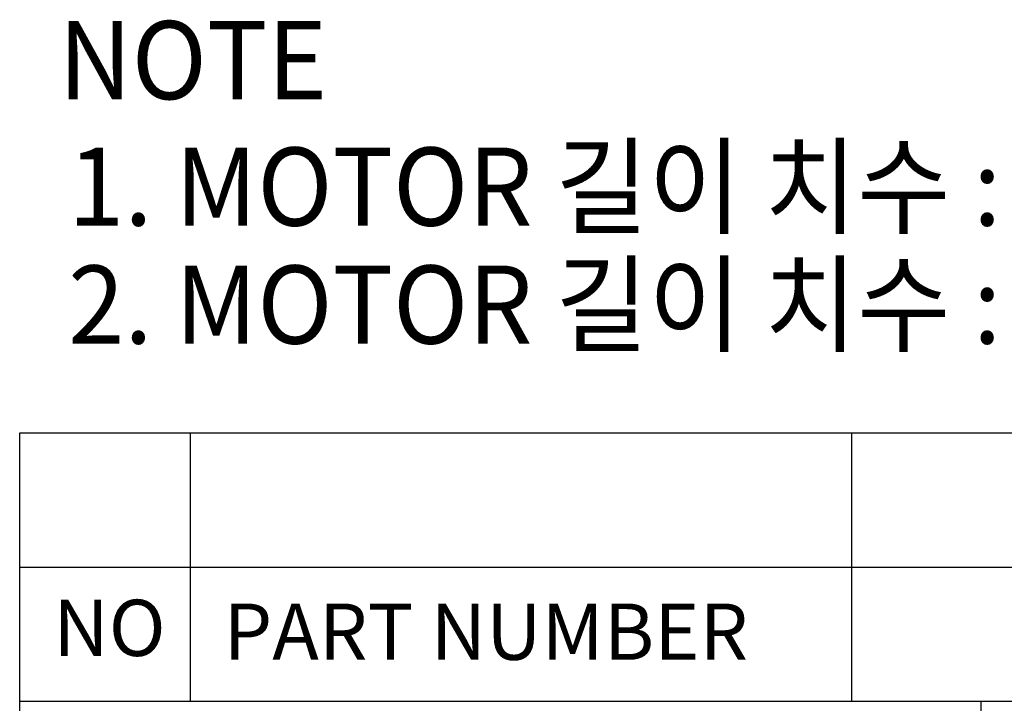
# Model space of a CAD drawing. Extents: x -7 to 551, y 0 to 393.
# Drawn here: x 363 to 426, y 48 to 91 of the extents above; entities that cross this region are included whole.
import ezdxf

# ---------------------------------------------------------------- set-up
doc = ezdxf.new("R2010")
doc.units = 0
doc.header["$LTSCALE"] = 5
doc.header["$MEASUREMENT"] = 0
for name, color, linetype in [('NEEDLE', 2, 'CONTINUOUS'), ('TEXT', 4, 'CONTINUOUS'), ('THIN', 2, 'CONTINUOUS')]:
    doc.layers.add(name, color=color, linetype=linetype)
doc.styles.add('GULIM', font='GulimChe.ttf', dxfattribs={"width": 0.95})
doc.styles.get("Standard").update_dxf_attribs({"font": 'romans.shx'})

msp = doc.modelspace()

# ---------------------------------------------------------------- linework, layer by layer
at = {"layer": 'NEEDLE'}
for p, q in [((363.446, 64.854), (544.018, 64.854)), ((363.446, 47.682), (363.446, 64.854)), ((374.371, 47.682), (374.371, 64.854)), ((416.721, 47.682), (416.721, 64.854)), ((363.446, 56.253), (544.018, 56.253))]:
    msp.add_line(p, q, dxfattribs=at)
at = {"layer": 'THIN'}
for p, q in [((363.46, 6.334), (363.446, 47.682)), ((363.446, 47.682), (543.718, 47.682)), ((424.984, 23.968), (424.984, 47.682))]:
    msp.add_line(p, q, dxfattribs=at)

# ---------------------------------------------------------------- texts
at = {"layer": 'NEEDLE'}
for s, p in [('NO', (365.596, 50.569)), ('PART NUMBER', (376.501, 50.325))]:
    msp.add_text(s, height=3.6, dxfattribs=at).set_placement(p)
at = {"layer": 'TEXT', "style": 'GULIM', "width": 0.95}
for s, p in [('NOTE', (365.936, 86.216)), ('1. MOTOR 길이 치수 : ( )밖의 치수는 0.2KW 치수임.', (366.549, 78.12)), ('2. MOTOR 길이 치수 : ( )안의 치수는 0.4KW 치수임.', (366.549, 70.567))]:
    msp.add_text(s, height=5, dxfattribs=at).set_placement(p)

doc.saveas('drawing.dxf')
